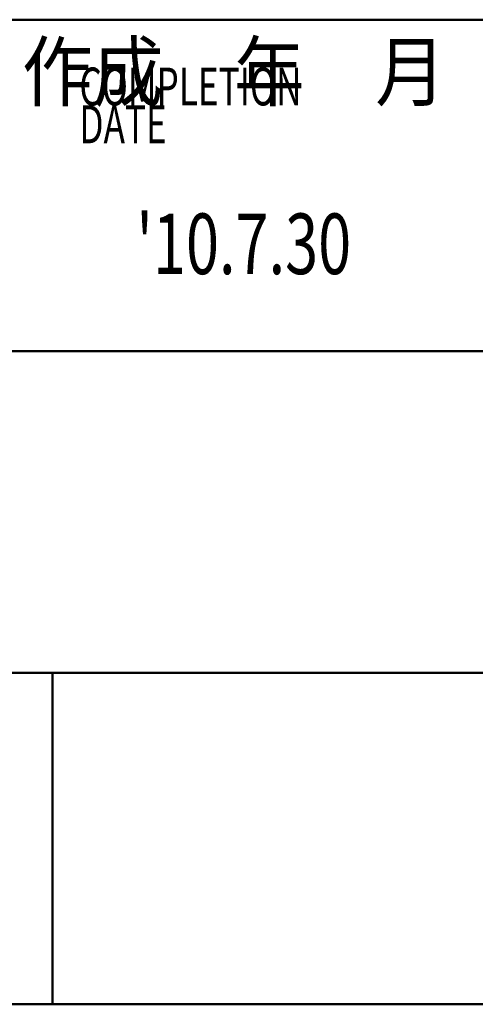
# Model space of a CAD drawing. Units: millimetres. Extents: x 26 to 4608, y 46 to 3287.
# Drawn here: x 2702 to 2970, y 190 to 768 of the extents above; entities that cross this region are included whole.
import ezdxf

# ---------------------------------------------------------------- set-up
doc = ezdxf.new("R2010")
doc.units = ezdxf.units.MM
doc.header["$LTSCALE"] = 1.984611
doc.layers.add('NoLayerName_001', color=7, linetype='Continuous')
doc.styles.get("Standard").update_dxf_attribs({"font": 'txt', "bigfont": 'extfont2'})

# ---------------------------------------------------------------- blocks, each defined once
blk = doc.blocks.new('JZB_0023')
at = {"layer": 'NoLayerName_001', "color": 6, "linetype": 'Continuous', "lineweight": 50}
for p, q in [((4484.51, 721.61), (317.84, 721.61)), ((2184.51, 527.17), (2951.18, 527.17)), ((2951.18, 338.28), (2184.51, 338.28)), ((2695.62, 143.83), (2695.62, 338.28)), ((4484.51, 143.83), (317.84, 143.83)), ((2440.07, 143.83), (2695.62, 143.83)), ((2695.62, 143.83), (2951.18, 143.83))]:
    blk.add_line(p, q, dxfattribs=at)
at = {"layer": 'NoLayerName_001', "color": 6, "lineweight": 50, "attachment_point": 7, "line_spacing_factor": 0.6}
for s, insert, char_height, width in [('\\A1;\\W0.912871;\\T0.912871;作成\u3000年\u3000月\u3000日', (2677.63, 674.4), 33.3333, 310.3761), ('\\A1;\\W0.681818;\\T0.750000;COMPLETION DATE', (2711.34, 649.08), 22.2222, 177.0833)]:
    blk.add_mtext(s, dxfattribs=dict(at, insert=insert, char_height=char_height, width=width))

msp = doc.modelspace()

# ---------------------------------------------------------------- block references
at = {"layer": 'NoLayerName_001'}
msp.add_blockref('JZB_0023', (25.76, 46.4), dxfattribs=at)

# ---------------------------------------------------------------- texts
at = {"layer": 'NoLayerName_001', "color": 7, "lineweight": 50, "insert": (2833.7, 618.72), "char_height": 35.5556, "width": 151.0952, "attachment_point": 8, "line_spacing_factor": 0.6}
msp.add_mtext("\\A1;\\W0.720763;\\T1.008925;'10.7.30", dxfattribs=at)

doc.saveas('drawing.dxf')
